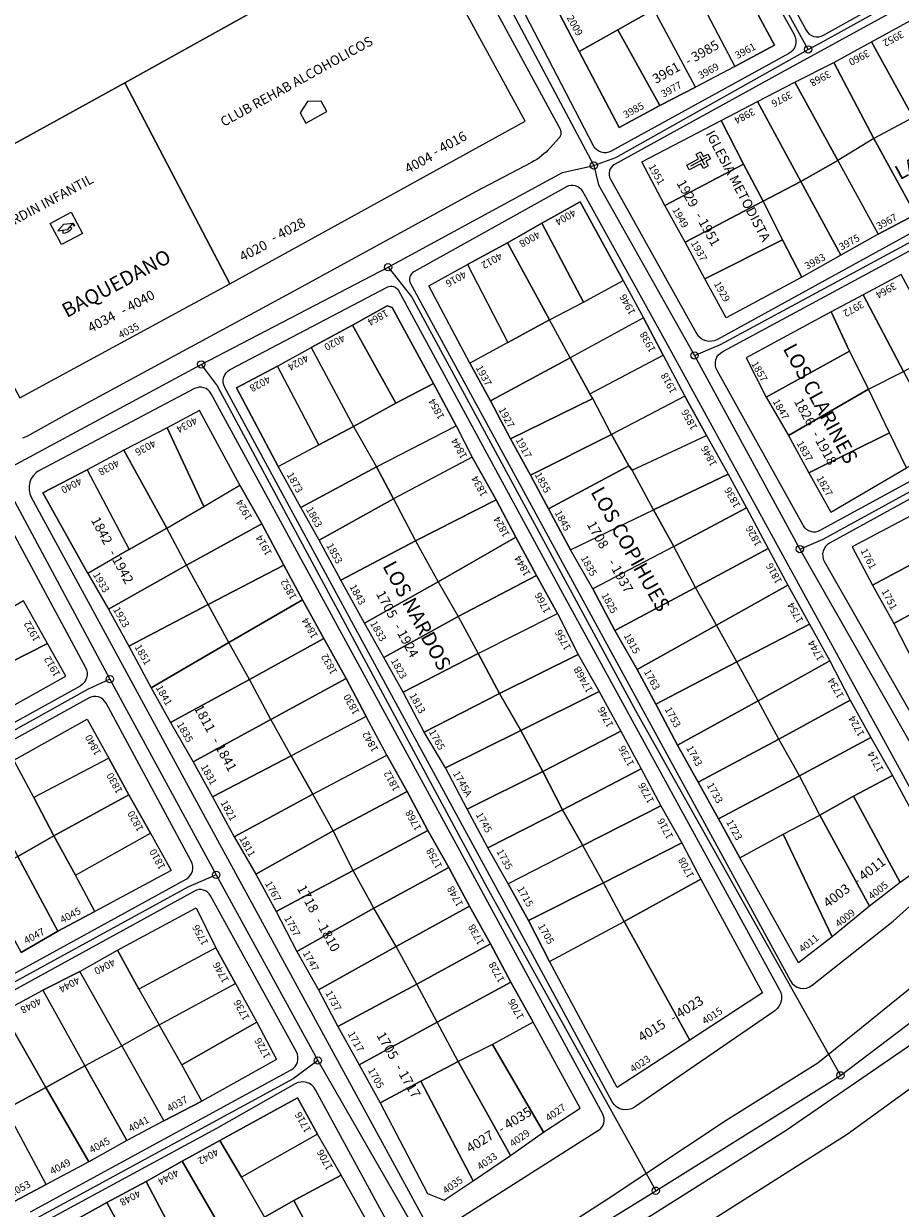
# Model space of a CAD drawing. Extents: x 333700 to 345400, y 6299800 to 6307551.
# Drawn here: x 341830 to 342012, y 6302937 to 6303183 of the extents above; entities that cross this region are included whole.
import ezdxf

# ---------------------------------------------------------------- set-up
doc = ezdxf.new("R2010")
doc.units = 0
doc.header["$MEASUREMENT"] = 0
doc.layers.get('0').update_dxf_attribs({"linetype": 'CONTINUOUS'})
for name, color, linetype in [('1010', 7, 'CONTINUOUS'), ('1400', 7, 'CONTINUOUS'), ('1500', 7, 'CONTINUOUS'), ('2000', 7, 'CONTINUOUS'), ('2510', 7, 'CONTINUOUS'), ('LIMITE_PREDIAL', 7, 'CONTINUOUS')]:
    doc.layers.add(name, color=color, linetype=linetype)

msp = doc.modelspace()

# ---------------------------------------------------------------- linework, layer by layer
at = {"color": 10}
for points in [[(341992.79, 6303177.62), (341916.67, 6303315.49)], [(341874.19, 6303292.49), (341877.94, 6303285.92), (341948.35, 6303153.54)], [(341992.79, 6303177.62), (341995.8, 6303179.19), (342031.39, 6303198.98)], [(341969.24, 6303114.11), (341974.59, 6303116.39), (342118.3, 6303194.05)], [(341948.35, 6303153.54), (341952.91, 6303155.16), (341992.79, 6303177.62)], [(341991.07, 6303073.97), (341995.93, 6303076.03), (342141.68, 6303155.87)], [(341905.63, 6303132.42), (341941.8, 6303152.06), (341948.35, 6303153.54)], [(341948.35, 6303153.54), (341949.29, 6303149.55), (341969.24, 6303114.11)], [(341866.87, 6303112.27), (341905.63, 6303132.42)], [(341905.63, 6303132.42), (341910.54, 6303126.21), (341956.99, 6303040.51), (341999.49, 6302964.79)], [(341969.24, 6303114.11), (341991.07, 6303073.97)], [(341824.9, 6303089.7), (341866.87, 6303112.27)], [(341866.87, 6303112.27), (341870.13, 6303107.86), (341926.1, 6303003.81), (341961.17, 6302940.87)], [(341824.9, 6303089.7), (341847.9, 6303046.98)], [(341991.07, 6303073.97), (342037.07, 6302993.23)], [(341847.9, 6303046.98), (341843.42, 6303044.92), (341717.53, 6302974.78)], [(341847.9, 6303046.98), (341869.96, 6303006.38)], [(341869.96, 6303006.38), (341864.09, 6303003.81), (341739.13, 6302935.53)], [(341869.96, 6303006.38), (341891.08, 6302967.88)], [(341999.49, 6302964.79), (342037.07, 6302993.23)], [(341891.08, 6302967.88), (341885.92, 6302964.09), (341759.8, 6302895.58)], [(341891.08, 6302967.88), (341920.89, 6302916.01)], [(341961.17, 6302940.87), (341999.49, 6302964.79)], [(341920.89, 6302916.01), (341961.17, 6302940.87)]]:
    msp.add_lwpolyline(points, dxfattribs=at)
at = {"color": 1}
for points in [[(341887.36, 6303164.49), (341888.57, 6303162.3), (341892.94, 6303164.72), (341891.74, 6303166.91), (341888.94, 6303166.8), (341887.36, 6303164.49)], [(341972.5, 6303154.92), (341971.53, 6303154.42), (341972.03, 6303153.44), (341971.06, 6303152.94), (341970.55, 6303153.91), (341968.13, 6303152.63), (341967.62, 6303153.61), (341970.05, 6303154.88), (341969.54, 6303155.85), (341970.51, 6303156.36), (341971.02, 6303155.39), (341971.99, 6303155.9), (341972.5, 6303154.92)], [(341971.76, 6303155.16), (341968.36, 6303153.37)], [(341970.28, 6303155.62), (341971.29, 6303153.68)]]:
    msp.add_lwpolyline(points, dxfattribs=at)
at = {"color": 4}
for points in [[(341837.83, 6303137.12), (341835.5, 6303141.48), (341839.86, 6303143.82), (341842.19, 6303139.46), (341837.83, 6303137.12)], [(341837.12, 6303139.95), (341838.38, 6303141.39), (341840.23, 6303141.6), (341839.03, 6303140.19), (341837.12, 6303139.94)], [(341839.6, 6303140.86), (341840, 6303140.5)], [(341840.23, 6303141.6), (341840.42, 6303140.95)], [(341840.23, 6303141.6), (341840.45, 6303140.97)], [(341840.23, 6303141.6), (341840.47, 6303140.98)], [(341840.23, 6303141.6), (341840.52, 6303141)], [(341840.23, 6303141.6), (341840.54, 6303141.01)], [(341840.23, 6303141.6), (341840.56, 6303141.03)], [(341840.23, 6303141.6), (341840.61, 6303141.05)], [(341838.16, 6303140.07), (341838.13, 6303139.5)]]:
    msp.add_lwpolyline(points, dxfattribs=at)
msp.add_arc((341838.09, 6303141.83), 2.33, 270.885, 325.105, dxfattribs=at)
at = {"layer": '1400', "color": 2}
for points in [[(341872.8, 6303128.95), (341934.1, 6303162.75), (341911.5, 6303204.05), (341897.1, 6303230.15), (341877.8, 6303264.95), (341870.1, 6303278.55), (341847.8, 6303265.95), (341766, 6303221.05), (341807, 6303146.45), (341829.2, 6303105.35), (341872.8, 6303128.95)], [(341977, 6303194.9), (341985.8, 6303178.5), (341977.6, 6303174.1), (341969.4, 6303169.8), (341962, 6303166)], [(341962, 6303166), (341953.6, 6303161.4), (341945.3, 6303177.2), (341941.2, 6303185)], [(342070.65, 6303173.9), (342063.25, 6303169.7), (342054.35, 6303165), (342046.55, 6303160.6), (342038.65, 6303156.3), (342030.85, 6303152.1), (342023.05, 6303147.9), (342015.05, 6303143.4), (342007.35, 6303139.3), (341999.55, 6303134.9), (341991.45, 6303130.4), (341975.75, 6303121.9), (341971.35, 6303130), (341967.25, 6303137.6), (341963.05, 6303145.2), (341958.25, 6303154.3), (341974.75, 6303162.9), (341982.25, 6303166.8), (341990.05, 6303170.8), (341998.15, 6303174.9), (342005.95, 6303179.2), (342014.05, 6303183.6)], [(341962.7, 6303114.2), (341967.2, 6303105.7), (341971.7, 6303097.5), (341976.2, 6303089.5), (341980, 6303082.5), (341984.5, 6303074.1), (341988.6, 6303066.5), (341993.1, 6303058.4), (341997.3, 6303050.8), (342001.5, 6303042.6), (342005.8, 6303034.9), (342010.3, 6303027), (342019.4, 6303010.1), (342011.9, 6303004.8), (342005.5, 6302999.9), (341997.8, 6302993.5), (341990.8, 6302988.1), (341978.6, 6303009.9), (341974.2, 6303018), (341970, 6303025.6), (341965.7, 6303033.3), (341961.2, 6303041.8), (341957.3, 6303049), (341952.7, 6303057.1), (341948.1, 6303065.7), (341943.5, 6303073.8), (341938.9, 6303082.3), (341935.2, 6303089.3), (341931, 6303096.8), (341926.9, 6303104.7), (341922.6, 6303112.5), (341914.1, 6303128.6), (341922.1, 6303133), (341930.4, 6303137.5), (341937.5, 6303141.6), (341945.5, 6303146), (341954.4, 6303129.7), (341958.6, 6303121.9), (341962.7, 6303114.2)], [(342012.1, 6303130.9), (342004.2, 6303126.7), (341997.6, 6303123.2), (341979.9, 6303113.6), (341984.1, 6303105.5), (341988.7, 6303097.5), (341992.9, 6303089.8), (341997.5, 6303081.6), (342013.2, 6303090.8)], [(341970.55, 6303005.5), (341983.35, 6302981.9), (341968.25, 6302972.1), (341953.15, 6302962.3), (341939.15, 6302988.4), (341934.75, 6302996.9), (341930.55, 6303004.5), (341926.35, 6303012), (341922.05, 6303020), (341917.55, 6303028.6), (341913.15, 6303036), (341908.75, 6303044.3), (341904.75, 6303051.5), (341900.75, 6303058.6), (341895.85, 6303067.5), (341891.35, 6303075.8), (341887.55, 6303082.6), (341882.85, 6303091.1), (341874.15, 6303107.4), (341882.65, 6303111.9), (341889.65, 6303115.8), (341898.25, 6303120.4), (341905.45, 6303124.4), (341906.45, 6303124.1), (341915.05, 6303108.3), (341919.75, 6303099.5), (341923.05, 6303093), (341928.05, 6303084.2), (341932.15, 6303076.4), (341936.45, 6303068.5), (341940.75, 6303060.6), (341945.05, 6303052.1), (341949.45, 6303044.4), (341953.95, 6303036.2), (341958.15, 6303028.4), (341962.25, 6303020.7), (341966.55, 6303013), (341970.55, 6303005.5)], [(341866.5, 6303102.7), (341859.8, 6303099.1), (341850.8, 6303094.5), (341843.2, 6303090.4), (341834, 6303085.6), (341843.3, 6303068.9), (341847.6, 6303061.5), (341851.8, 6303053.8), (341856.5, 6303045.2), (341860.5, 6303038), (341865.2, 6303029.8), (341869.2, 6303022.6), (341873.7, 6303014.3), (341878.2, 6303006.5), (341882.4, 6302998.8), (341886.7, 6302990.5), (341891.2, 6302982.5), (341895.2, 6302974.9), (341899.6, 6302967), (341904, 6302959.1), (341913.8, 6302940.3), (341917.3, 6302938.9), (341923.3, 6302942.9), (341931, 6302948.2), (341937.9, 6302953), (341945.5, 6302958), (341935.7, 6302975.8), (341931.1, 6302984.1), (341926.9, 6302992.1), (341922.5, 6302999.9), (341918.2, 6303007.9), (341913.9, 6303015.6), (341909.6, 6303023.7), (341905.4, 6303031.2), (341901.1, 6303039.2), (341896.9, 6303047.1), (341892.3, 6303055.4), (341887.9, 6303063.4), (341884, 6303070.6), (341879.4, 6303079.2), (341874.9, 6303087.2), (341866.5, 6303102.7)], [(342017.75, 6303082.8), (342001.95, 6303074.4), (342006.15, 6303066.5), (342010.55, 6303058.5), (342014.65, 6303050.6)], [(341834.95, 6303054.4), (341829.95, 6303063.2)], [(341823.45, 6303039.1), (341838.75, 6303047.6), (341834.95, 6303054.4)], [(341828, 6303030.2), (341843.2, 6303038.7), (341847.7, 6303030.6), (341851.8, 6303023), (341856.3, 6303015), (341860.6, 6303007.3), (341844.8, 6302998.8), (341837.1, 6302994.7), (341829.5, 6302990.3)], [(341809.9, 6302969.35), (341817.9, 6302973.75), (341825.7, 6302977.95), (341834, 6302982.45), (341841.7, 6302986.35), (341849.5, 6302990.75), (341865.8, 6302999.55), (341869.9, 6302991.25), (341874, 6302983.85), (341878.4, 6302975.85), (341882.5, 6302968.05), (341867, 6302959.45), (341859.1, 6302955.35), (341851.4, 6302951.25), (341843.5, 6302946.85), (341834.7, 6302942.15), (341827, 6302938.05), (341818, 6302933.05)], [(341903.7, 6302930.1), (341895.9, 6302944.1), (341891, 6302952.6), (341886.8, 6302960.1), (341870.7, 6302951.3), (341862.9, 6302947), (341855.4, 6302942.8), (341847.3, 6302938.4), (341839.6, 6302934.1)]]:
    msp.add_lwpolyline(points, dxfattribs=at)
at = {"layer": '1500'}
for centre in [(341992.78, 6303177.62), (341948.34, 6303153.54), (341905.62, 6303132.42), (341969.23, 6303114.11), (341866.86, 6303112.27), (341991.06, 6303073.97), (341847.89, 6303046.98), (341869.95, 6303006.38), (341891.07, 6302967.88), (341999.48, 6302964.79), (341961.16, 6302940.87)]:
    msp.add_circle(centre, 0.759, dxfattribs=at)
at = {"layer": '2000', "color": 1}
for points in [[(341791.7, 6303244.55), (341870.5, 6303286.9), (341870.83, 6303287.05), (341871.18, 6303287.13), (341871.54, 6303287.15), (341871.9, 6303287.1), (341872.24, 6303287), (341872.57, 6303286.83), (341872.85, 6303286.62), (341873.1, 6303286.35), (341874.67, 6303284.33), (341875.04, 6303283.83), (341875.41, 6303283.32), (341875.76, 6303282.81), (341876.11, 6303282.29), (341876.44, 6303281.76), (341876.76, 6303281.23), (341877.06, 6303280.68), (341877.36, 6303280.13), (341887.8, 6303260.15), (341911.1, 6303216.75), (341941.31, 6303161.04)], [(341948.35, 6303261.8), (341992.35, 6303181.6), (341992.65, 6303181.17), (341993.02, 6303180.8), (341993.46, 6303180.51), (341993.95, 6303180.32), (341994.47, 6303180.22), (341995, 6303180.23), (341995.51, 6303180.34), (341995.99, 6303180.55), (342027.05, 6303197.9)], [(341947.1, 6303257.5), (341989.9, 6303180.7), (341990.13, 6303180.17), (341990.25, 6303179.61), (341990.26, 6303179.04), (341990.15, 6303178.48), (341989.94, 6303177.95), (341989.63, 6303177.47), (341989.23, 6303177.06), (341988.76, 6303176.73), (341951.9, 6303156.5)], [(341951.9, 6303156.5), (341951.41, 6303156.29), (341950.9, 6303156.19), (341950.37, 6303156.18), (341949.85, 6303156.29), (341949.36, 6303156.49), (341948.92, 6303156.79), (341948.55, 6303157.16), (341948.26, 6303157.6), (341920, 6303212)], [(342031.55, 6303197.1), (341986.65, 6303172.5), (341952.63, 6303153.77), (341952.26, 6303153.52), (341951.96, 6303153.2), (341951.72, 6303152.83), (341951.55, 6303152.42), (341951.47, 6303151.98), (341951.48, 6303151.54), (341951.57, 6303151.11), (341951.75, 6303150.7), (341969.55, 6303118.8), (341969.92, 6303118.27), (341970.38, 6303117.82), (341970.92, 6303117.47), (341971.52, 6303117.23), (341972.16, 6303117.12), (341972.8, 6303117.13), (341973.43, 6303117.26), (341974.03, 6303117.51), (342034.85, 6303150.9), (342095.35, 6303184)], [(341973.9, 6303111), (341973.67, 6303111.53), (341973.55, 6303112.08), (341973.55, 6303112.66), (341973.65, 6303113.22), (341973.87, 6303113.75), (341974.18, 6303114.23), (341974.58, 6303114.63), (341975.06, 6303114.95), (342028.8, 6303143.9), (342097.45, 6303181.36), (342097.94, 6303181.56), (342098.45, 6303181.67), (342098.98, 6303181.68), (342099.49, 6303181.58), (342099.98, 6303181.38), (342100.42, 6303181.1), (342100.8, 6303180.73), (342101.1, 6303180.3), (342118.53, 6303148.94)], [(341941.31, 6303161.04), (341941.41, 6303160.82), (341941.47, 6303160.59), (341941.5, 6303160.35), (341941.49, 6303160.11), (341941.44, 6303159.88), (341941.36, 6303159.65), (341941.25, 6303159.44), (341941.1, 6303159.25), (341939.27, 6303157.21), (341938.85, 6303156.76), (341938.4, 6303156.33), (341937.94, 6303155.92), (341937.46, 6303155.52), (341936.97, 6303155.15), (341936.46, 6303154.81), (341935.93, 6303154.48), (341935.39, 6303154.18), (341923.8, 6303148.05), (341887, 6303127.95), (341839, 6303101.95), (341830.7, 6303097.35), (341829.8, 6303096.96)], [(342021.55, 6303010.49), (341999.9, 6303050.1), (341963.3, 6303116.9), (341946.01, 6303148.11), (341945.73, 6303148.52), (341945.38, 6303148.86), (341944.97, 6303149.12), (341944.51, 6303149.3), (341944.03, 6303149.39), (341943.54, 6303149.38), (341943.06, 6303149.28), (341942.62, 6303149.08), (341911, 6303131.5), (341910.71, 6303131.3), (341910.46, 6303131.04), (341910.26, 6303130.74), (341910.13, 6303130.41), (341910.06, 6303130.06), (341910.07, 6303129.7), (341910.14, 6303129.35), (341910.28, 6303129.02), (341945.6, 6303064.1)], [(342107, 6303138.5), (342081.1, 6303124.4), (342051, 6303108.2), (341995.25, 6303077.8), (341994.79, 6303077.61), (341994.31, 6303077.5), (341993.81, 6303077.5), (341993.32, 6303077.59), (341992.86, 6303077.77), (341992.44, 6303078.04), (341992.08, 6303078.39), (341991.8, 6303078.8), (341973.9, 6303111)], [(342112.45, 6303138.4), (342089.75, 6303125.6), (342051.85, 6303105.2), (341997.25, 6303075.2), (341996.79, 6303074.89), (341996.4, 6303074.49), (341996.1, 6303074.02), (341995.9, 6303073.5), (341995.8, 6303072.96), (341995.82, 6303072.4), (341995.94, 6303071.86), (341996.16, 6303071.35), (342026.85, 6303017.6)], [(341905.45, 6303128.3), (341905.76, 6303128.43), (341906.1, 6303128.49), (341906.44, 6303128.49), (341906.77, 6303128.42), (341907.08, 6303128.29), (341907.37, 6303128.11), (341907.61, 6303127.87), (341907.8, 6303127.59), (341941.85, 6303064.8), (341986.88, 6302982.54), (341987.13, 6302981.98), (341987.26, 6302981.38), (341987.29, 6302980.77), (341987.2, 6302980.17), (341987.01, 6302979.59), (341986.71, 6302979.06), (341986.32, 6302978.59), (341985.85, 6302978.2), (341956.74, 6302958.19), (341956.16, 6302957.88), (341955.52, 6302957.69), (341954.86, 6302957.64), (341954.2, 6302957.72), (341953.57, 6302957.95), (341953.01, 6302958.29), (341952.53, 6302958.75), (341952.15, 6302959.3), (341931.05, 6302998.3), (341905.55, 6303045.1), (341871.75, 6303107.5), (341871.54, 6303108), (341871.44, 6303108.52), (341871.43, 6303109.06), (341871.54, 6303109.59), (341871.75, 6303110.08), (341872.05, 6303110.53), (341872.43, 6303110.91), (341872.88, 6303111.2), (341905.45, 6303128.3)], [(341949.3, 6302953.4), (341949.68, 6302953.69), (341949.99, 6302954.05), (341950.23, 6302954.46), (341950.4, 6302954.9), (341950.47, 6302955.37), (341950.46, 6302955.85), (341950.36, 6302956.31), (341950.17, 6302956.75), (341922.3, 6303008.1), (341868.9, 6303106.2), (341868.62, 6303106.61), (341868.27, 6303106.96), (341867.85, 6303107.24), (341867.39, 6303107.43), (341866.9, 6303107.52), (341866.41, 6303107.52), (341865.92, 6303107.43), (341865.46, 6303107.24), (341833.28, 6303090.27), (341832.61, 6303089.82), (341832.04, 6303089.25), (341831.59, 6303088.58), (341831.28, 6303087.84), (341831.12, 6303087.04), (341831.12, 6303086.24), (341831.29, 6303085.44), (341831.6, 6303084.7), (341843.4, 6303063), (341867.7, 6303018.3), (341912.87, 6302935.38)], [(341958.4, 6302934.6), (341988.2, 6302953.4), (341996.7, 6302959.2), (342027.7, 6302980.5), (342062.2, 6303005), (342084.4, 6303019.8), (342100.4, 6303027.7), (342133.3, 6303044.3), (342172.6, 6303063.8), (342203.1, 6303079.4), (342218.9, 6303085.6), (342239.1, 6303090.6), (342262.2, 6303095.3)], [(341826.15, 6303080.4), (341842.85, 6303049.4)], [(341945.6, 6303064.1), (341989.1, 6302984.4), (341989.48, 6302983.86), (341989.96, 6302983.41), (341990.53, 6302983.08), (341991.16, 6302982.88), (341991.81, 6302982.82), (341992.47, 6302982.91), (341993.09, 6302983.13), (341993.65, 6302983.48), (342010.4, 6302996.8), (342020.8, 6303006.1)], [(341842.85, 6303049.4), (341843.06, 6303048.89), (341843.18, 6303048.34), (341843.18, 6303047.79), (341843.08, 6303047.24), (341842.87, 6303046.73), (341842.56, 6303046.26), (341842.17, 6303045.86), (341841.72, 6303045.55), (341783.85, 6303013.6)], [(342148.64, 6303044.77), (342100.2, 6303019.9), (342087.1, 6303013.5), (342078.1, 6303007.9), (342065.8, 6302998.9), (342024.8, 6302969.9), (342000.9, 6302952.5), (341896.3, 6302886.2)], [(341847.1, 6303042), (341846.81, 6303042.43), (341846.44, 6303042.8), (341846, 6303043.09), (341845.52, 6303043.28), (341845, 6303043.38), (341844.48, 6303043.37), (341843.97, 6303043.26), (341843.49, 6303043.06), (341796.4, 6303017)], [(341812.1, 6302977.2), (341863.7, 6303005.5), (341864.15, 6303005.8), (341864.52, 6303006.19), (341864.82, 6303006.64), (341865.02, 6303007.14), (341865.12, 6303007.67), (341865.12, 6303008.21), (341865.01, 6303008.74), (341864.8, 6303009.24), (341847.1, 6303042)], [(342091.33, 6303041.62), (342093.3, 6303037.3), (342058, 6303015), (342014.7, 6302983.4), (341994.8, 6302967.3), (341975.8, 6302955.4), (341950.9, 6302938.9), (341920.1, 6302919.1)], [(341885.51, 6302965.93), (341885.96, 6302966.23), (341886.33, 6302966.61), (341886.63, 6302967.06), (341886.83, 6302967.56), (341886.93, 6302968.09), (341886.92, 6302968.63), (341886.81, 6302969.16), (341886.6, 6302969.65), (341868.8, 6303002.05), (341868.53, 6303002.45), (341868.18, 6303002.79), (341867.77, 6303003.06), (341867.32, 6303003.24), (341866.84, 6303003.33), (341866.36, 6303003.32), (341865.88, 6303003.22), (341865.43, 6303003.03), (341809.6, 6302972.35), (341745.9, 6302937.55), (341745.45, 6302937.25), (341745.07, 6302936.86)], [(341831.4, 6302936.45), (341885.51, 6302965.93)], [(341907.4, 6302930.9), (341890.6, 6302961.8), (341890.25, 6302962.31), (341889.81, 6302962.74), (341889.29, 6302963.08), (341888.72, 6302963.31), (341888.11, 6302963.42), (341887.49, 6302963.41), (341886.89, 6302963.28), (341886.32, 6302963.03), (341870, 6302953.8), (341833, 6302933.7)], [(341918.6, 6302933.9), (341949.3, 6302953.4)]]:
    msp.add_lwpolyline(points, dxfattribs=at)
at = {"layer": 'LIMITE_PREDIAL', "color": 4}
for points in [[(341766, 6303221.05), (341807, 6303146.45), (341851, 6303170.65), (341889, 6303191.85), (341874.8, 6303217.85), (341855.2, 6303252.55), (341847.8, 6303265.95), (341766, 6303221.05)], [(341934.1, 6303162.75), (341911.5, 6303204.05), (341889, 6303191.85), (341851, 6303170.65), (341872.8, 6303128.95), (341934.1, 6303162.75)], [(341985.8, 6303178.5), (341977, 6303194.9), (341969.1, 6303190.3), (341977.6, 6303174.1), (341985.8, 6303178.5)], [(341945.3, 6303177.2), (341953.3, 6303181.7), (341960.8, 6303185.9), (341956.8, 6303193.4), (341941.2, 6303185), (341945.3, 6303177.2)], [(341969.1, 6303190.3), (341977.6, 6303174.1), (341969.4, 6303169.8), (341960.8, 6303185.9), (341969.1, 6303190.3)], [(341969.4, 6303169.8), (341960.8, 6303185.9), (341953.3, 6303181.7), (341962, 6303166), (341969.4, 6303169.8)], [(342014.05, 6303183.6), (342022.35, 6303167.7), (342014.55, 6303163.5), (342005.95, 6303179.2), (342014.05, 6303183.6)], [(341962, 6303166), (341953.3, 6303181.7), (341945.3, 6303177.2), (341953.6, 6303161.4), (341962, 6303166)], [(342005.95, 6303179.2), (342014.55, 6303163.5), (342006.45, 6303159.1), (341998.15, 6303174.9), (342005.95, 6303179.2)], [(341998.15, 6303174.9), (342006.45, 6303159.1), (341998.95, 6303154.6), (341990.05, 6303170.8), (341998.15, 6303174.9)], [(341872.8, 6303128.95), (341851, 6303170.65), (341807, 6303146.45), (341829.2, 6303105.35), (341872.8, 6303128.95)], [(341990.05, 6303170.8), (341998.95, 6303154.6), (341991.25, 6303150.2), (341982.25, 6303166.8), (341990.05, 6303170.8)], [(341982.25, 6303166.8), (341991.25, 6303150.2), (341983.45, 6303146.1), (341979.35, 6303153.8), (341974.75, 6303162.9), (341982.25, 6303166.8)], [(341974.75, 6303162.9), (341979.35, 6303153.8), (341963.05, 6303145.2), (341958.25, 6303154.3), (341974.75, 6303162.9)], [(342006.45, 6303159.1), (342015.05, 6303143.4), (342023.05, 6303147.9), (342014.55, 6303163.5), (342006.45, 6303159.1)], [(341998.95, 6303154.6), (342007.35, 6303139.3), (342015.05, 6303143.4), (342006.45, 6303159.1), (341998.95, 6303154.6)], [(341963.05, 6303145.2), (341979.35, 6303153.8), (341983.45, 6303146.1), (341967.25, 6303137.6), (341963.05, 6303145.2)], [(341998.95, 6303154.6), (342007.35, 6303139.3), (341999.55, 6303134.9), (341991.25, 6303150.2), (341998.95, 6303154.6)], [(341991.25, 6303150.2), (341999.55, 6303134.9), (341991.45, 6303130.4), (341987.45, 6303138.1), (341983.45, 6303146.1), (341991.25, 6303150.2)], [(341937.5, 6303141.6), (341946.2, 6303125.2), (341954.4, 6303129.7), (341945.5, 6303146), (341937.5, 6303141.6)], [(341967.25, 6303137.6), (341983.45, 6303146.1), (341987.45, 6303138.1), (341971.35, 6303130), (341967.25, 6303137.6)], [(341930.4, 6303137.5), (341939.1, 6303121.5), (341946.2, 6303125.2), (341937.5, 6303141.6), (341930.4, 6303137.5)], [(341971.35, 6303130), (341987.45, 6303138.1), (341991.45, 6303130.4), (341975.75, 6303121.9), (341971.35, 6303130)], [(341922.1, 6303133), (341930.5, 6303116.8), (341939.1, 6303121.5), (341930.4, 6303137.5), (341922.1, 6303133)], [(341922.1, 6303133), (341930.5, 6303116.8), (341922.6, 6303112.5), (341914.1, 6303128.6), (341922.1, 6303133)], [(342004.2, 6303126.7), (342012.6, 6303110.8), (342020.6, 6303115.1), (342012.1, 6303130.9), (342004.2, 6303126.7)], [(341958.6, 6303121.9), (341943.4, 6303113.6), (341939.1, 6303121.5), (341946.2, 6303125.2), (341954.4, 6303129.7), (341958.6, 6303121.9)], [(341997.6, 6303123.2), (342001.4, 6303115), (342005.3, 6303107.1), (342012.6, 6303110.8), (342004.2, 6303126.7), (341997.6, 6303123.2)], [(341898.25, 6303120.4), (341907.25, 6303104.2), (341915.05, 6303108.3), (341906.45, 6303124.1), (341905.45, 6303124.4), (341898.25, 6303120.4)], [(341984.1, 6303105.5), (342001.4, 6303115), (341997.6, 6303123.2), (341979.9, 6303113.6), (341984.1, 6303105.5)], [(341926.9, 6303104.7), (341943.4, 6303113.6), (341939.1, 6303121.5), (341930.5, 6303116.8), (341922.6, 6303112.5), (341926.9, 6303104.7)], [(341958.6, 6303121.9), (341943.4, 6303113.6), (341947.5, 6303106.2), (341962.7, 6303114.2), (341958.6, 6303121.9)], [(341889.65, 6303115.8), (341898.45, 6303099.4), (341907.25, 6303104.2), (341898.25, 6303120.4), (341889.65, 6303115.8)], [(341889.65, 6303115.8), (341898.45, 6303099.4), (341891.25, 6303095.6), (341882.65, 6303111.9), (341889.65, 6303115.8)], [(341931, 6303096.8), (341948.1, 6303105.2), (341947.5, 6303106.2), (341943.4, 6303113.6), (341926.9, 6303104.7), (341931, 6303096.8)], [(341967.2, 6303105.7), (341952, 6303097.7), (341948.1, 6303105.2), (341947.5, 6303106.2), (341962.7, 6303114.2), (341967.2, 6303105.7)], [(341988.7, 6303097.5), (342005.3, 6303107.1), (342001.4, 6303115), (341984.1, 6303105.5), (341988.7, 6303097.5)], [(341874.15, 6303107.4), (341882.85, 6303091.1), (341891.25, 6303095.6), (341882.65, 6303111.9), (341874.15, 6303107.4)], [(342013.2, 6303090.8), (342009.7, 6303098.1), (342005.3, 6303107.1), (342012.6, 6303110.8), (342021.1, 6303095), (342013.2, 6303090.8)], [(341915.05, 6303108.3), (341907.25, 6303104.2), (341898.45, 6303099.4), (341903.25, 6303091), (341919.75, 6303099.5), (341915.05, 6303108.3)], [(341992.9, 6303089.8), (342009.7, 6303098.1), (342005.3, 6303107.1), (341988.7, 6303097.5), (341992.9, 6303089.8)], [(341935.2, 6303089.3), (341952, 6303097.7), (341948.1, 6303105.2), (341931, 6303096.8), (341935.2, 6303089.3)], [(341967.2, 6303105.7), (341952, 6303097.7), (341955.6, 6303091.2), (341956.3, 6303090.3), (341971.7, 6303097.5), (341967.2, 6303105.7)], [(341859.8, 6303099.1), (341867.4, 6303082.8), (341874.9, 6303087.2), (341866.5, 6303102.7), (341859.8, 6303099.1)], [(341850.8, 6303094.5), (341859.7, 6303078.3), (341867.4, 6303082.8), (341859.8, 6303099.1), (341850.8, 6303094.5)], [(341882.85, 6303091.1), (341891.25, 6303095.6), (341898.45, 6303099.4), (341903.25, 6303091), (341887.55, 6303082.6), (341882.85, 6303091.1)], [(341923.05, 6303093), (341906.75, 6303084.4), (341903.25, 6303091), (341919.75, 6303099.5), (341923.05, 6303093)], [(341938.9, 6303082.3), (341955.6, 6303091.2), (341952, 6303097.7), (341935.2, 6303089.3), (341938.9, 6303082.3)], [(341976.2, 6303089.5), (341960.7, 6303082.1), (341956.3, 6303090.3), (341971.7, 6303097.5), (341976.2, 6303089.5)], [(341997.5, 6303081.6), (342013.2, 6303090.8), (342009.7, 6303098.1), (341992.9, 6303089.8), (341997.5, 6303081.6)], [(341843.2, 6303090.4), (341851.9, 6303073.9), (341859.7, 6303078.3), (341850.8, 6303094.5), (341843.2, 6303090.4)], [(341923.05, 6303093), (341906.75, 6303084.4), (341911.35, 6303075.7), (341928.05, 6303084.2), (341923.05, 6303093)], [(341943.5, 6303073.8), (341960.7, 6303082.1), (341956.3, 6303090.3), (341955.6, 6303091.2), (341938.9, 6303082.3), (341943.5, 6303073.8)], [(341843.2, 6303090.4), (341851.9, 6303073.9), (341843.3, 6303068.9), (341834, 6303085.6), (341843.2, 6303090.4)], [(341887.55, 6303082.6), (341903.25, 6303091), (341906.75, 6303084.4), (341891.35, 6303075.8), (341887.55, 6303082.6)], [(341980, 6303082.5), (341964.9, 6303074.5), (341960.7, 6303082.1), (341976.2, 6303089.5), (341980, 6303082.5)], [(341879.4, 6303079.2), (341863.8, 6303070.6), (341859.7, 6303078.3), (341867.4, 6303082.8), (341874.9, 6303087.2), (341879.4, 6303079.2)], [(341891.35, 6303075.8), (341906.75, 6303084.4), (341911.35, 6303075.7), (341895.85, 6303067.5), (341891.35, 6303075.8)], [(341928.05, 6303084.2), (341911.35, 6303075.7), (341916.05, 6303067.2), (341932.15, 6303076.4), (341928.05, 6303084.2)], [(341943.5, 6303073.8), (341960.7, 6303082.1), (341964.9, 6303074.5), (341948.1, 6303065.7), (341943.5, 6303073.8)], [(341984.5, 6303074.1), (341969.4, 6303066), (341964.9, 6303074.5), (341980, 6303082.5), (341984.5, 6303074.1)], [(342006.15, 6303066.5), (342022.05, 6303075), (342017.75, 6303082.8), (342001.95, 6303074.4), (342006.15, 6303066.5)], [(341884, 6303070.6), (341868.3, 6303062.5), (341863.8, 6303070.6), (341879.4, 6303079.2), (341884, 6303070.6)], [(341847.6, 6303061.5), (341863.8, 6303070.6), (341859.7, 6303078.3), (341851.9, 6303073.9), (341843.3, 6303068.9), (341847.6, 6303061.5)], [(341932.15, 6303076.4), (341916.05, 6303067.2), (341920.15, 6303060), (341936.45, 6303068.5), (341932.15, 6303076.4)], [(341895.85, 6303067.5), (341911.35, 6303075.7), (341916.05, 6303067.2), (341900.75, 6303058.6), (341895.85, 6303067.5)], [(341952.7, 6303057.1), (341969.4, 6303066), (341964.9, 6303074.5), (341948.1, 6303065.7), (341952.7, 6303057.1)], [(341988.6, 6303066.5), (341973.8, 6303058.2), (341969.4, 6303066), (341984.5, 6303074.1), (341988.6, 6303066.5)], [(342010.55, 6303058.5), (342026.25, 6303067.1), (342022.05, 6303075), (342006.15, 6303066.5), (342010.55, 6303058.5)], [(341851.8, 6303053.8), (341868.3, 6303062.5), (341863.8, 6303070.6), (341847.6, 6303061.5), (341851.8, 6303053.8)], [(341887.9, 6303063.4), (341872.6, 6303054.6), (341868.3, 6303062.5), (341884, 6303070.6), (341887.9, 6303063.4)], [(341900.75, 6303058.6), (341916.05, 6303067.2), (341920.15, 6303060), (341904.75, 6303051.5), (341900.75, 6303058.6)], [(341936.45, 6303068.5), (341920.15, 6303060), (341924.35, 6303052.3), (341940.75, 6303060.6), (341936.45, 6303068.5)], [(341993.1, 6303058.4), (341978, 6303050.6), (341973.8, 6303058.2), (341988.6, 6303066.5), (341993.1, 6303058.4)], [(342014.65, 6303050.6), (342030.45, 6303059), (342026.25, 6303067.1), (342010.55, 6303058.5), (342014.65, 6303050.6)], [(341957.3, 6303049), (341973.8, 6303058.2), (341969.4, 6303066), (341952.7, 6303057.1), (341957.3, 6303049)], [(341829.95, 6303063.2), (341814.95, 6303054.5), (341819.25, 6303046.4), (341834.95, 6303054.4), (341829.95, 6303063.2)], [(341856.5, 6303045.2), (341872.6, 6303054.6), (341868.3, 6303062.5), (341851.8, 6303053.8), (341856.5, 6303045.2)], [(341892.3, 6303055.4), (341876.9, 6303046.9), (341872.6, 6303054.6), (341887.9, 6303063.4), (341892.3, 6303055.4)], [(341904.75, 6303051.5), (341920.15, 6303060), (341924.35, 6303052.3), (341908.75, 6303044.3), (341904.75, 6303051.5)], [(341928.75, 6303044), (341924.35, 6303052.3), (341940.75, 6303060.6), (341945.05, 6303052.1), (341928.75, 6303044)], [(341961.2, 6303041.8), (341978, 6303050.6), (341973.8, 6303058.2), (341957.3, 6303049), (341961.2, 6303041.8)], [(341997.3, 6303050.8), (341982.4, 6303042.5), (341978, 6303050.6), (341993.1, 6303058.4), (341997.3, 6303050.8)], [(341834.95, 6303054.4), (341819.25, 6303046.4), (341823.45, 6303039.1), (341838.75, 6303047.6), (341834.95, 6303054.4)], [(341860.5, 6303038), (341876.9, 6303046.9), (341872.6, 6303054.6), (341856.5, 6303045.2), (341860.5, 6303038)], [(341896.9, 6303047.1), (341881.3, 6303038.6), (341876.9, 6303046.9), (341892.3, 6303055.4), (341896.9, 6303047.1)], [(341908.75, 6303044.3), (341924.35, 6303052.3), (341928.75, 6303044), (341913.15, 6303036), (341908.75, 6303044.3)], [(341949.45, 6303044.4), (341933.15, 6303036.3), (341928.75, 6303044), (341945.05, 6303052.1), (341949.45, 6303044.4)], [(341965.7, 6303033.3), (341982.4, 6303042.5), (341978, 6303050.6), (341961.2, 6303041.8), (341965.7, 6303033.3)], [(342001.5, 6303042.6), (341986.7, 6303034.5), (341982.4, 6303042.5), (341997.3, 6303050.8), (342001.5, 6303042.6)], [(341865.2, 6303029.8), (341881.3, 6303038.6), (341876.9, 6303046.9), (341860.5, 6303038), (341865.2, 6303029.8)], [(341901.1, 6303039.2), (341885.5, 6303031.1), (341881.3, 6303038.6), (341896.9, 6303047.1), (341901.1, 6303039.2)], [(341953.95, 6303036.2), (341937.75, 6303027.8), (341933.15, 6303036.3), (341949.45, 6303044.4), (341953.95, 6303036.2)], [(341913.15, 6303036), (341928.75, 6303044), (341933.15, 6303036.3), (341917.55, 6303028.6), (341913.15, 6303036)], [(341970, 6303025.6), (341986.7, 6303034.5), (341982.4, 6303042.5), (341965.7, 6303033.3), (341970, 6303025.6)], [(342005.8, 6303034.9), (341991, 6303026.9), (341986.7, 6303034.5), (342001.5, 6303042.6), (342005.8, 6303034.9)], [(341832.1, 6303022.4), (341828, 6303030.2), (341843.2, 6303038.7), (341847.7, 6303030.6), (341832.1, 6303022.4)], [(341869.2, 6303022.6), (341885.5, 6303031.1), (341881.3, 6303038.6), (341865.2, 6303029.8), (341869.2, 6303022.6)], [(341901.1, 6303039.2), (341885.5, 6303031.1), (341890, 6303023.1), (341905.4, 6303031.2), (341901.1, 6303039.2)], [(341917.55, 6303028.6), (341933.15, 6303036.3), (341937.75, 6303027.8), (341922.05, 6303020), (341917.55, 6303028.6)], [(341958.15, 6303028.4), (341941.85, 6303019.9), (341937.75, 6303027.8), (341953.95, 6303036.2), (341958.15, 6303028.4)], [(342010.3, 6303027), (342002.2, 6303022.7), (341995.2, 6303018.8), (341991, 6303026.9), (342005.8, 6303034.9), (342010.3, 6303027)], [(341974.2, 6303018), (341991, 6303026.9), (341986.7, 6303034.5), (341970, 6303025.6), (341974.2, 6303018)], [(341820.3, 6303026), (341828.8, 6303010.2), (341836.3, 6303014.5), (341832.1, 6303022.4), (341828, 6303030.2), (341820.3, 6303026)], [(341847.7, 6303030.6), (341832.1, 6303022.4), (341836.3, 6303014.5), (341851.8, 6303023), (341847.7, 6303030.6)], [(341873.7, 6303014.3), (341890, 6303023.1), (341885.5, 6303031.1), (341869.2, 6303022.6), (341873.7, 6303014.3)], [(341909.6, 6303023.7), (341894.2, 6303015.5), (341890, 6303023.1), (341905.4, 6303031.2), (341909.6, 6303023.7)], [(341922.05, 6303020), (341937.75, 6303027.8), (341941.85, 6303019.9), (341926.35, 6303012), (341922.05, 6303020)], [(341962.25, 6303020.7), (341946.05, 6303012.5), (341941.85, 6303019.9), (341958.15, 6303028.4), (341962.25, 6303020.7)], [(341978.6, 6303009.9), (341987.6, 6303014.8), (341995.2, 6303018.8), (341991, 6303026.9), (341974.2, 6303018), (341978.6, 6303009.9)], [(342011.9, 6303004.8), (342002.2, 6303022.7), (342010.3, 6303027), (342019.4, 6303010.1), (342011.9, 6303004.8)], [(341851.8, 6303023), (341836.3, 6303014.5), (341840.8, 6303006.3), (341856.3, 6303015), (341851.8, 6303023)], [(341878.2, 6303006.5), (341894.2, 6303015.5), (341890, 6303023.1), (341873.7, 6303014.3), (341878.2, 6303006.5)], [(341913.9, 6303015.6), (341898.4, 6303007.3), (341894.2, 6303015.5), (341909.6, 6303023.7), (341913.9, 6303015.6)], [(342005.5, 6302999.9), (341995.2, 6303018.8), (342002.2, 6303022.7), (342011.9, 6303004.8), (342005.5, 6302999.9)], [(341926.35, 6303012), (341941.85, 6303019.9), (341946.05, 6303012.5), (341930.55, 6303004.5), (341926.35, 6303012)], [(341966.55, 6303013), (341950.35, 6303004.7), (341946.05, 6303012.5), (341962.25, 6303020.7), (341966.55, 6303013)], [(341997.8, 6302993.5), (341987.6, 6303014.8), (341995.2, 6303018.8), (342005.5, 6302999.9), (341997.8, 6302993.5)], [(341860.6, 6303007.3), (341844.8, 6302998.8), (341840.8, 6303006.3), (341856.3, 6303015), (341860.6, 6303007.3)], [(341882.4, 6302998.8), (341898.4, 6303007.3), (341894.2, 6303015.5), (341878.2, 6303006.5), (341882.4, 6302998.8)], [(341918.2, 6303007.9), (341902.7, 6302999.5), (341898.4, 6303007.3), (341913.9, 6303015.6), (341918.2, 6303007.9)], [(341828.8, 6303010.2), (341837.1, 6302994.7), (341844.8, 6302998.8), (341840.8, 6303006.3), (341836.3, 6303014.5), (341828.8, 6303010.2)], [(341934.75, 6302996.9), (341950.35, 6303004.7), (341946.05, 6303012.5), (341930.55, 6303004.5), (341934.75, 6302996.9)], [(341970.55, 6303005.5), (341954.65, 6302996.7), (341950.35, 6303004.7), (341966.55, 6303013), (341970.55, 6303005.5)], [(341990.8, 6302988.1), (341978.6, 6303009.9), (341987.6, 6303014.8), (341997.8, 6302993.5), (341990.8, 6302988.1)], [(341820.9, 6303006), (341829.5, 6302990.3), (341837.1, 6302994.7), (341828.8, 6303010.2), (341820.9, 6303006)], [(341922.5, 6302999.9), (341907.3, 6302991.5), (341902.7, 6302999.5), (341918.2, 6303007.9), (341922.5, 6302999.9)], [(341886.7, 6302990.5), (341902.7, 6302999.5), (341898.4, 6303007.3), (341882.4, 6302998.8), (341886.7, 6302990.5)], [(341968.25, 6302972.1), (341954.65, 6302996.7), (341970.55, 6303005.5), (341983.35, 6302981.9), (341968.25, 6302972.1)], [(341939.15, 6302988.4), (341954.65, 6302996.7), (341950.35, 6303004.7), (341934.75, 6302996.9), (341939.15, 6302988.4)], [(341869.9, 6302991.25), (341853.9, 6302982.65), (341849.5, 6302990.75), (341865.8, 6302999.55), (341869.9, 6302991.25)], [(341891.2, 6302982.5), (341907.3, 6302991.5), (341902.7, 6302999.5), (341886.7, 6302990.5), (341891.2, 6302982.5)], [(341926.9, 6302992.1), (341911.6, 6302983.7), (341907.3, 6302991.5), (341922.5, 6302999.9), (341926.9, 6302992.1)], [(341953.15, 6302962.3), (341939.15, 6302988.4), (341954.65, 6302996.7), (341968.25, 6302972.1), (341953.15, 6302962.3)], [(341849.5, 6302990.75), (341853.9, 6302982.65), (341858.1, 6302975.25), (341850.4, 6302970.95), (341841.7, 6302986.35), (341849.5, 6302990.75)], [(341869.9, 6302991.25), (341853.9, 6302982.65), (341858.1, 6302975.25), (341874, 6302983.85), (341869.9, 6302991.25)], [(341895.2, 6302974.9), (341911.6, 6302983.7), (341907.3, 6302991.5), (341891.2, 6302982.5), (341895.2, 6302974.9)], [(341931.1, 6302984.1), (341915.8, 6302975.8), (341911.6, 6302983.7), (341926.9, 6302992.1), (341931.1, 6302984.1)], [(341834, 6302982.45), (341842.7, 6302966.75), (341850.4, 6302970.95), (341841.7, 6302986.35), (341834, 6302982.45)], [(341878.4, 6302975.85), (341862.8, 6302966.95), (341858.1, 6302975.25), (341874, 6302983.85), (341878.4, 6302975.85)], [(341899.6, 6302967), (341915.8, 6302975.8), (341911.6, 6302983.7), (341895.2, 6302974.9), (341899.6, 6302967)], [(341935.7, 6302975.8), (341927.3, 6302971.2), (341920.2, 6302967.7), (341915.8, 6302975.8), (341931.1, 6302984.1), (341935.7, 6302975.8)], [(341834, 6302982.45), (341842.7, 6302966.75), (341834.6, 6302962.25), (341825.7, 6302977.95), (341834, 6302982.45)], [(341825.7, 6302977.95), (341834.6, 6302962.25), (341826.3, 6302957.75), (341817.9, 6302973.75), (341825.7, 6302977.95)], [(341882.5, 6302968.05), (341867, 6302959.45), (341862.8, 6302966.95), (341878.4, 6302975.85), (341882.5, 6302968.05)], [(341904, 6302959.1), (341912.4, 6302963.6), (341920.2, 6302967.7), (341915.8, 6302975.8), (341899.6, 6302967), (341904, 6302959.1)], [(341945.5, 6302958), (341935.7, 6302975.8), (341927.3, 6302971.2), (341937.9, 6302953), (341945.5, 6302958)], [(341867, 6302959.45), (341862.8, 6302966.95), (341858.1, 6302975.25), (341850.4, 6302970.95), (341859.1, 6302955.35), (341867, 6302959.45)], [(341850.4, 6302970.95), (341859.1, 6302955.35), (341851.4, 6302951.25), (341842.7, 6302966.75), (341850.4, 6302970.95)], [(341937.9, 6302953), (341927.3, 6302971.2), (341920.2, 6302967.7), (341931, 6302948.2), (341937.9, 6302953)], [(341842.7, 6302966.75), (341851.4, 6302951.25), (341843.5, 6302946.85), (341834.6, 6302962.25), (341842.7, 6302966.75)], [(341931, 6302948.2), (341920.2, 6302967.7), (341912.4, 6302963.6), (341923.3, 6302942.9), (341931, 6302948.2)], [(341923.3, 6302942.9), (341912.4, 6302963.6), (341904, 6302959.1), (341913.8, 6302940.3), (341917.3, 6302938.9), (341923.3, 6302942.9)], [(341834.6, 6302962.25), (341843.5, 6302946.85), (341834.7, 6302942.15), (341826.3, 6302957.75), (341834.6, 6302962.25)], [(341891, 6302952.6), (341875.2, 6302943.7), (341870.7, 6302951.3), (341886.8, 6302960.1), (341891, 6302952.6)], [(341834.7, 6302942.15), (341826.3, 6302957.75), (341818.4, 6302953.65), (341827, 6302938.05), (341834.7, 6302942.15)], [(341870.7, 6302951.3), (341875.2, 6302943.7), (341880, 6302935.4), (341876.8, 6302933.8), (341872, 6302931.2), (341862.9, 6302947), (341870.7, 6302951.3)], [(341880, 6302935.4), (341886.1, 6302938.8), (341895.9, 6302944.1), (341891, 6302952.6), (341875.2, 6302943.7), (341880, 6302935.4)], [(341862.9, 6302947), (341872, 6302931.2), (341866.3, 6302927.9), (341863.9, 6302926.7), (341855.4, 6302942.8), (341862.9, 6302947)], [(341886.1, 6302938.8), (341893.8, 6302924.4), (341903.7, 6302930.1), (341895.9, 6302944.1), (341886.1, 6302938.8)], [(341855.4, 6302942.8), (341863.9, 6302926.7), (341857.6, 6302923.1), (341856, 6302922.3), (341847.3, 6302938.4), (341855.4, 6302942.8)], [(341876.8, 6302933.8), (341884.7, 6302919.2), (341893.8, 6302924.4), (341886.1, 6302938.8), (341880, 6302935.4), (341876.8, 6302933.8)], [(341847.3, 6302938.4), (341856, 6302922.3), (341848.4, 6302918.1), (341839.6, 6302934.1), (341847.3, 6302938.4)]]:
    msp.add_lwpolyline(points, dxfattribs=at)

# ---------------------------------------------------------------- texts
at = {"color": 1}
for s, rotation, p in [('CLUB REHAB ALCOHOLICOS', 28.8771, (341871.53, 6303161.52)), ('IGLESIA METODISTA', 297.6516, (341971.47, 6303160.13))]:
    msp.add_text(s, height=2, rotation=rotation, dxfattribs=at).set_placement(p)
at = {"color": 10}
for s, rotation, p in [('LAS ORQUIDEAS', 28.3614, (342011.84, 6303150.46)), ('BAQUEDANO', 28.2468, (341838.98, 6303121.88)), ('LOS CLARINES', 298.511, (341987.48, 6303115.55)), ('LOS COPIHUES', 299.3131, (341947.57, 6303085.81)), ('LOS NARDOS', 298.2818, (341904.4, 6303070.46))]:
    msp.add_text(s, height=3, rotation=rotation, dxfattribs=at).set_placement(p)
at = {"color": 4}
msp.add_text('JARDIN INFANTIL', height=2, rotation=28.1895, dxfattribs=at).set_placement((341825.35, 6303139.69))
at = {"layer": '1010', "color": 10}
for s, rotation, p in [(' - 3985', 29.3927, (341967.36, 6303173.89)), ('3961', 29.3927, (341961.19, 6303170.42)), (' - 4016', 28.476, (341914.95, 6303155.07)), ('4004', 28.476, (341909.77, 6303151.81)), ('1929', 299.3704, (341965.41, 6303149.89)), (' - 1951', 299.3704, (341968.88, 6303143.72)), (' - 4028', 27.4447, (341881.38, 6303137.23)), ('4020', 27.4447, (341875.43, 6303133.58)), (' - 4040', 28.2468, (341850.2, 6303122.16)), ('4034', 28.2468, (341843.97, 6303118.81)), ('1826', 298.511, (341989.78, 6303104.61)), (' - 1918', 298.511, (341993.16, 6303098.39)), ('1842', 298.2818, (341843.91, 6303079.99)), ('1708', 299.3131, (341946.8, 6303079.09)), (' - 1942', 298.2818, (341847.26, 6303073.76)), (' - 1937', 299.3131, (341950.83, 6303071.8)), ('1705', 298.2818, (341903.06, 6303064.7)), (' - 1924', 298.2818, (341906.41, 6303058.47)), ('1811', 298.511, (341865.28, 6303041.02)), (' - 1841', 298.511, (341868.66, 6303034.8)), (' - 4011', 37.1277, (342002.52, 6303003.74)), ('1718', 298.7402, (341886.66, 6303003.61)), ('4003', 37.1277, (341996.88, 6302999.47)), (' - 1810', 298.7402, (341890.06, 6302997.41)), (' - 4023', 31.971, (341964.32, 6302975.4)), ('4015', 31.971, (341958.31, 6302971.65)), ('1705', 299.8861, (341903.14, 6302973.1)), (' - 1717', 299.8861, (341906.66, 6302966.97)), (' - 4035', 31.6846, (341928.65, 6302952.35)), ('4027', 31.6846, (341922.63, 6302948.63))]:
    msp.add_text(s, height=2, rotation=rotation, dxfattribs=at).set_placement(p)
at = {"layer": '2510', "color": 4}
for s, rotation, p in [('2009', 298.9121, (341942.62, 6303184.21)), ('3952', 208.2129, (342012.12, 6303181.57)), ('3961', 28.3614, (341978.1, 6303175.58)), ('3960', 208.2129, (342005.02, 6303177.63)), ('3969', 28.3614, (341970.46, 6303171.42)), ('3968', 208.2129, (341996.97, 6303173.31)), ('3977', 28.3614, (341962.78, 6303167.58)), ('3976', 208.2129, (341988.98, 6303169.02)), ('3985', 28.3614, (341954.92, 6303163.28)), ('3984', 208.2129, (341981.25, 6303165.52)), ('1951', 299.3131, (341959.59, 6303153.33)), ('4004', 209.7026, (341944.06, 6303144.55)), ('1949', 299.3131, (341964.53, 6303144.36)), ('3967', 28.8198, (342007.45, 6303140.14)), ('4008', 209.7026, (341936.61, 6303140.02)), ('1937', 299.3131, (341968.39, 6303137.46)), ('3975', 28.8198, (341999.69, 6303135.86)), ('4012', 209.7026, (341928.75, 6303135.55)), ('3983', 28.8198, (341992.57, 6303131.88)), ('4016', 209.7026, (341921.32, 6303131.77)), ('1929', 299.3131, (341973.16, 6303129)), ('3964', 209.1869, (342010.58, 6303129.38)), ('1946', 118.3731, (341957.04, 6303123.05)), ('1864', 209.0723, (341905.16, 6303123.73)), ('3972', 209.1869, (342003.82, 6303125.53)), ('4035', 27.3301, (341850.12, 6303117.58)), ('4020', 209.0723, (341896.16, 6303118.54)), ('1938', 118.3731, (341961.24, 6303115.27)), ('4024', 209.0723, (341888.6, 6303114.39)), ('1937', 298.5683, (341923.74, 6303111.6)), ('1857', 299.6569, (341980.92, 6303112.42)), ('4028', 209.0723, (341880.67, 6303109.99)), ('1918', 118.3731, (341965.6, 6303106.74)), ('1854', 118.6596, (341917.41, 6303101.38)), ('1927', 298.5683, (341928.48, 6303102.9)), ('1847', 299.6569, (341985.38, 6303104.58)), ('4034', 208.2702, (341865.51, 6303101.44)), ('1856', 118.3731, (341969.87, 6303099.15)), ('4036', 208.2702, (341856.94, 6303096.7)), ('1844', 118.6596, (341922.12, 6303093.2)), ('1917', 298.5683, (341932.03, 6303096.63)), ('1837', 299.6569, (341990.32, 6303095.91)), ('1846', 118.3731, (341973.94, 6303091.62)), ('4038', 208.2702, (341849.32, 6303092.6)), ('1873', 299.2559, (341884.53, 6303089.41)), ('1834', 118.6596, (341926.31, 6303085.35)), ('1855', 298.5683, (341935.98, 6303089.41)), ('1827', 299.6569, (341994.44, 6303088.68)), ('4040', 208.2702, (341841.58, 6303088.87)), ('1836', 118.545, (341978.8, 6303083)), ('1924', 119.1752, (341877.5, 6303080.46)), ('1863', 299.2559, (341888.54, 6303082.23)), ('1845', 298.5683, (341940.13, 6303081.52)), ('1824', 118.6596, (341930.9, 6303076.95)), ('1826', 118.545, (341983.22, 6303075.03)), ('1914', 119.1752, (341881.6, 6303073.12)), ('1853', 299.2559, (341892.76, 6303074.7)), ('1761', 297.3078, (342003.61, 6303073.65)), ('1844', 118.6596, (341935.24, 6303068.83)), ('1835', 299.0267, (341945.54, 6303072.12)), ('1933', 299.9434, (341844.33, 6303068.68)), ('1816', 118.545, (341987.44, 6303067.27)), ('1852', 119.1752, (341886.75, 6303063.98)), ('1843', 299.2559, (341897.55, 6303066.15)), ('1766', 118.6596, (341939.43, 6303061.17)), ('1825', 299.0267, (341949.82, 6303064.41)), ('1751', 297.3078, (342007.96, 6303065.22)), ('1923', 299.9434, (341848.51, 6303061.43)), ('1754', 118.545, (341991.88, 6303059.1)), ('1922', 119.9201, (341833.5, 6303055.31)), ('1844', 119.1752, (341891.14, 6303055.94)), ('1833', 299.2559, (341901.84, 6303058.57)), ('1756', 118.6596, (341943.66, 6303053.47)), ('1815', 299.0267, (341954.47, 6303056.03)), ('1744', 118.545, (341996.13, 6303051.28)), ('1912', 119.9201, (341837.7, 6303048.01)), ('1851', 299.9434, (341852.97, 6303053.67)), ('1832', 119.1752, (341895.14, 6303048.47)), ('1823', 299.2559, (341906.12, 6303050.83)), ('1746B', 118.6596, (341948.18, 6303044.68)), ('1763', 299.0267, (341958.64, 6303048.52)), ('1734', 118.545, (342000.28, 6303043.49)), ('1841', 299.9434, (341857.35, 6303045.24)), ('1830', 119.1752, (341899.78, 6303040.12)), ('1813', 299.2559, (341909.96, 6303043.61)), ('1746', 118.1439, (341952.47, 6303037.44)), ('1753', 299.0267, (341962.97, 6303040.73)), ('1835', 299.9434, (341861.71, 6303037.6)), ('1724', 118.545, (342004.57, 6303035.59)), ('1840', 118.946, (341846.16, 6303031.69)), ('1842', 118.7741, (341903.68, 6303032.37)), ('1765', 299.084, (341914.01, 6303036.06)), ('1736', 118.1439, (341956.78, 6303029.39)), ('1743', 299.0267, (341967.42, 6303032.71)), ('1714', 118.545, (342008.52, 6303028.23)), ('1830', 118.946, (341850.61, 6303023.77)), ('1831', 298.8548, (341866.7, 6303028.82)), ('1812', 118.7741, (341908.12, 6303024.22)), ('1745A', 299.084, (341919.01, 6303027.46)), ('1726', 118.1439, (341960.9, 6303021.7)), ('1733', 299.0267, (341971.7, 6303025)), ('1821', 298.8548, (341870.8, 6303021.37)), ('1768', 118.7741, (341912.61, 6303016.04)), ('1820', 118.946, (341854.97, 6303015.9)), ('1745', 299.084, (341923.78, 6303018.89)), ('1716', 118.1439, (341964.85, 6303014.31)), ('1723', 299.0267, (341975.72, 6303017.34)), ('1811', 298.8548, (341874.68, 6303013.93)), ('1810', 118.946, (341859.51, 6303007.99)), ('1758', 118.7741, (341916.94, 6303008.16)), ('1735', 299.084, (341928.05, 6303011.23)), ('1708', 118.1439, (341969.19, 6303006.2)), ('1767', 298.8548, (341880.03, 6303004.62)), ('4005', 38.6747, (342006, 6303001.15)), ('1748', 118.7741, (341921.27, 6303000.27)), ('1715', 299.084, (341932.34, 6303003.52)), ('4045', 28.3041, (341838.06, 6302996.27)), ('1757', 298.8548, (341884, 6302997.41)), ('4009', 38.6747, (341999.15, 6302995.44)), ('4047', 28.3041, (341830.55, 6302991.98)), ('1756', 118.8314, (341868.41, 6302992.27)), ('1738', 118.7741, (341925.63, 6302992.35)), ('1705', 299.084, (341936.65, 6302995.78)), ('4011', 38.6747, (341991.61, 6302990.19)), ('1747', 298.8548, (341887.86, 6302990.17)), ('4040', 208.4993, (341848.46, 6302989.07)), ('1746', 118.8314, (341872.67, 6302984.5)), ('1728', 118.7741, (341929.91, 6302984.54)), ('4044', 208.4993, (341841.13, 6302985.34)), ('4048', 208.4993, (341833.15, 6302981)), ('1736', 118.8314, (341876.97, 6302976.7)), ('1737', 298.8548, (341892.55, 6302981.89)), ('1706', 118.7741, (341933.9, 6302976.89)), ('4015', 33.6899, (341971.41, 6302975.27)), ('1717', 298.8548, (341897.21, 6302973.43)), ('1726', 118.8314, (341881.32, 6302968.78)), ('4023', 33.6899, (341956.46, 6302965.31)), ('1705', 298.8548, (341901.37, 6302965.88)), ('4037', 28.5333, (341860.26, 6302957.14)), ('4027', 35.4661, (341938.96, 6302955.16)), ('4041', 28.5333, (341852.24, 6302952.96)), ('1716', 119.3471, (341889.72, 6302953.44)), ('4029', 35.4661, (341931.51, 6302949.85)), ('4045', 28.5333, (341844.1, 6302948.54)), ('4042', 208.6139, (341869.94, 6302949.69)), ('1706', 119.3471, (341894.26, 6302945.65)), ('4033', 35.4661, (341924.76, 6302945.05)), ('4049', 28.5333, (341835.96, 6302944.11)), ('4044', 208.6139, (341861.66, 6302945.41)), ('4035', 35.4661, (341917.63, 6302940.1)), ('4053', 28.5333, (341827.64, 6302939.59)), ('4048', 208.6139, (341853.75, 6302941.1))]:
    msp.add_text(s, height=1.5, rotation=rotation, dxfattribs=at).set_placement(p)

doc.saveas('drawing.dxf')
